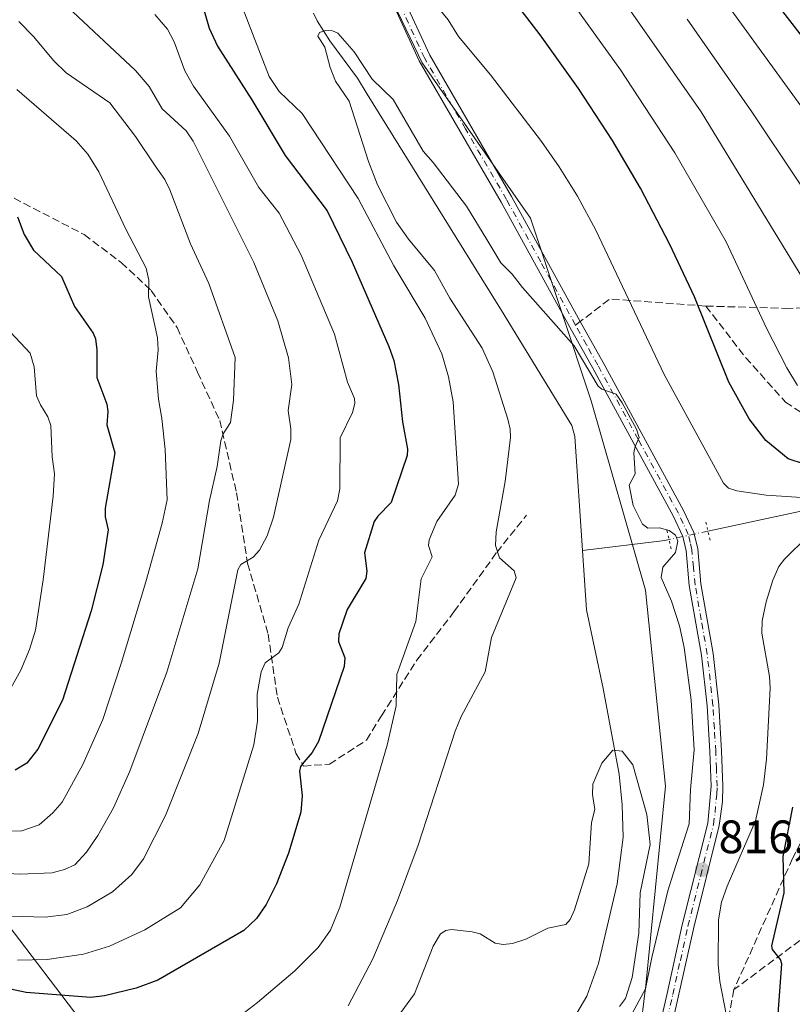
# Model space of a CAD drawing. Units: metres. Extents: x 647735 to 651182, y 4760099 to 4762486.
# Drawn here: x 649348 to 649513, y 4761519 to 4761729 of the extents above; entities that cross this region are included whole.
import ezdxf

# ---------------------------------------------------------------- set-up
doc = ezdxf.new("R2010")
doc.units = ezdxf.units.M
doc.header["$MEASUREMENT"] = 0
for name, pattern in [('DGN Style 3', [2.307223458686699, 1.648016756204785, -0.6592067024819142]), ('DGN Style 4', [2.6384748266838614, 1.318413404963828, -0.6592067024819142, 0.001648016756204785, -0.6592067024819142]), ('DGN Style 5', [1.1536117293433497, 0.4944050268614355, -0.6592067024819142])]:
    doc.linetypes.add(name, pattern=pattern)
for name, color, linetype, lineweight in [('Arbolado forestal CxS', 92, 'Continuous', 0), ('Corriente natural lineal', 142, 'Continuous', 13), ('Corriente natural lineal oculto', 9, 'DGN Style 4', 13), ('Curva de nivel maestra', 30, 'Continuous', 30), ('Curva de nivel normal', 30, 'Continuous', 0), ('Pista pavimentada Cxs', 135, 'Continuous', 0), ('Pista pavimentada eje', 135, 'DGN Style 4', 0), ('Puente lineal', 2, 'DGN Style 5', 0), ('Punto de cota en terreno', 7, 'Continuous', 0), ('Rótulo de punto de cota en terreno', 7, 'Continuous', 0), ('Senda', 7, 'DGN Style 3', 0), ('Senda no paivmentada conexión', 7, 'DGN Style 3', 0)]:
    doc.layers.add(name, color=color, linetype=linetype, lineweight=lineweight)
doc.styles.add('Style-Arial', font='txt')

# ---------------------------------------------------------------- blocks, each defined once
blk = doc.blocks.new('*U9')
at = {"layer": 'Arbolado forestal CxS', "color": 92, "linetype": 'Continuous', "lineweight": 0}
blk.add_polyline3d([(649341.9336999999, 4761541.0689, 836.6977000000044), (649365.0305000005, 4761510.752699999, 820.0801000000066), (649380.9096999997, 4761490.5429, 820.4462999999961), (649399.6756999996, 4761455.8959, 812.4388000000035), (649405.4493000006, 4761431.3551, 808.5553999999976), (649401.1177000003, 4761399.5955, 809.1557999999933), (649388.1255000001, 4761370.723900001, 817.6928999999947), (649406.8919000003, 4761354.844900001, 806.6304999999993), (649427.1013000002, 4761353.4005, 805.1499999999943), (649441.5373000001, 4761370.723099999, 806.7645000000048), (649438.6513999999, 4761421.2499, 807.7370999999986), (649442.9829000002, 4761457.339299999, 807.320200000002), (649463.1929000001, 4761487.6547, 808.5893000000069), (649481.9600999998, 4761522.3003, 811.5372999999963), (649486.2917, 4761565.608899999, 811.3205000000017), (649481.9615000002, 4761607.4725, 812.8877999999969), (649470.4145000001, 4761647.893100001, 813.3757000000041), (649457.4225000005, 4761686.8709, 816.3264000000055), (649434.3257999998, 4761720.073899999, 817.5501999999979), (649417.0037000002, 4761756.163699999, 819.4073999999965)], dxfattribs=at)
blk = doc.blocks.new('5PATER')
at = {"layer": 'Punto de cota en terreno', "linetype": 'Continuous', "lineweight": 0}
h = blk.add_hatch(color=51, dxfattribs=at)
edge = h.paths.add_edge_path()
edge.add_ellipse((0, 0), major_axis=(-0.1095731443231308, -0.1110710700762829), ratio=0.9994222409660322, start_angle=0, end_angle=360)

msp = doc.modelspace()

# ---------------------------------------------------------------- linework, layer by layer
at = {"layer": 'Arbolado forestal CxS', "color": 92, "linetype": 'Continuous', "lineweight": 0}
msp.add_polyline3d([(649417.0037000002, 4761756.163699999, 819.4073999999965), (649434.3257999998, 4761720.073899999, 817.5501999999979), (649457.4225000005, 4761686.8709, 816.3264000000055), (649470.4145000001, 4761647.893100001, 813.3757000000041), (649481.9615000002, 4761607.4725, 812.8877999999969), (649486.2917, 4761565.608899999, 811.3205000000017), (649481.9600999998, 4761522.3003, 811.5372999999963), (649463.1929000001, 4761487.6547, 808.5893000000069), (649442.9829000002, 4761457.339299999, 807.320200000002), (649438.6513999999, 4761421.2499, 807.7370999999986), (649441.5373000001, 4761370.723099999, 806.7645000000048), (649427.1013000002, 4761353.4005, 805.1499999999943), (649406.8919000003, 4761354.844900001, 806.6304999999993), (649388.1255000001, 4761370.723900001, 817.6928999999947), (649401.1177000003, 4761399.5955, 809.1557999999933), (649405.4493000006, 4761431.3551, 808.5553999999976), (649399.6756999996, 4761455.8959, 812.4388000000035), (649380.9096999997, 4761490.5429, 820.4462999999961), (649365.0305000005, 4761510.752699999, 820.0801000000066), (649341.9336999999, 4761541.0689, 836.6977000000044)], dxfattribs=at)
msp.add_polyline3d([(649417.0037000002, 4761756.163699999, 819.4073999999965), (649434.3257999998, 4761720.073899999, 817.5501999999979), (649457.4225000005, 4761686.8709, 816.3264000000055), (649470.4145000001, 4761647.893100001, 813.3757000000041), (649481.9615000002, 4761607.4725, 812.8877999999969), (649486.2917, 4761565.608899999, 811.3205000000017), (649481.9600999998, 4761522.3003, 811.5372999999963), (649463.1929000001, 4761487.6547, 808.5893000000069), (649442.9829000002, 4761457.339299999, 807.320200000002), (649438.6513999999, 4761421.2499, 807.7370999999986), (649441.5373000001, 4761370.723099999, 806.7645000000048), (649427.1013000002, 4761353.4005, 805.1499999999943), (649406.8919000003, 4761354.844900001, 806.6304999999993), (649388.1255000001, 4761370.723900001, 817.6928999999947), (649401.1177000003, 4761399.5955, 809.1557999999933), (649405.4493000006, 4761431.3551, 808.5553999999976), (649399.6756999996, 4761455.8959, 812.4388000000035), (649380.9096999997, 4761490.5429, 820.4462999999961), (649365.0305000005, 4761510.752699999, 820.0801000000066), (649341.9336999999, 4761541.0689, 836.6977000000044)], dxfattribs=at)
at = {"layer": 'Corriente natural lineal', "color": 142, "linetype": 'Continuous', "lineweight": 13, "extrusion": (-0.1590887453619347, -0.09164441261483904, 0.9830015629365229), "elevation": -538901.3718246048, "flags": 128}
msp.add_lwpolyline([(-3801790.356547824, 2889778.166789812), (-3801790.640334687, 2889777.270261917), (-3801797.548571838, 2889760.688308559)], dxfattribs=at)
at = {"layer": 'Corriente natural lineal', "color": 142, "linetype": 'Continuous', "lineweight": 13}
for points in [[(649955.2200999996, 4761903.590100001, 995.2746999999945), (649943.1700999998, 4761853.940099999, 970.2207000000053), (649930.4101, 4761822.7301, 955.1790000000037), (649916.9501, 4761801.450099999, 942.8230999999943), (649888.7100999998, 4761771.860099999, 924.7937999999995), (649870.9901000002, 4761754.140100001, 914.6972999999998), (649848.3101000005, 4761739.970100001, 904.6395000000049), (649818.5401, 4761725.790100001, 893.2428000000073), (649802.9501, 4761715.1601, 886.840200000006), (649778.8501000004, 4761695.3101, 877.7388999999966), (649762.5500999996, 4761683.970100001, 871.4042999999948), (649744.1201, 4761674.050100001, 866.1950999999973), (649715.7701000003, 4761671.920100001, 860.732999999993), (649693.0900999998, 4761666.2501, 856.4556000000011), (649676.0800999999, 4761659.170100001, 850.306500000006), (649656.9401000004, 4761654.9101, 846.0237999999954), (649622.9200999998, 4761654.210100001, 839.8785000000062), (649605.9101, 4761646.4101, 835.9326000000001), (649574.7200999996, 4761633.6501, 830.5780999999988), (649550.6201, 4761632.2301, 826.554099999994), (649515.8901000004, 4761624.440099999, 819.563599999994), (649495.3324999996, 4761620.034399999, 815.3062000000064)], [(649411.1401000004, 4761730.670100001, 814.9326000000001), (649411.8901000004, 4761729.0101, 814.8632999999973), (649414.5701000001, 4761724.780099999, 814.8441000000021), (649420.4901000002, 4761716.780099999, 814.5681999999942), (649422.6001000004, 4761713.4001, 814.2682000000059), (649451.2401000002, 4761667.200099999, 812.5773999999948), (649466.2901, 4761642.630100001, 811.8666999999988), (649466.6801000005, 4761641.040100001, 811.7342999999966), (649466.8701, 4761640.2501, 811.6591999999946), (649468.5476000002, 4761615.909800001, 811.0442000000039)], [(649468.5476000002, 4761615.909800001, 811.0442000000039), (649469.4200999998, 4761603.2501, 810.6165000000037), (649472.9501, 4761586.460100001, 809.9796999999963), (649476.4001000002, 4761568.1601, 809.5041000000057), (649477.0401, 4761561.620100001, 809.3058000000019), (649477.2001, 4761554.710100001, 808.9609000000055), (649475.9401000004, 4761544.710100001, 808.8761999999988), (649471.9901000002, 4761527.7501, 808.6490999999951), (649469.4401000004, 4761520.720100001, 808.482600000003), (649464.7200999996, 4761512.620100001, 808.3436999999976), (649451.7600999996, 4761491.880100001, 807.7075000000042), (649442.7301000003, 4761477.790100001, 806.7801000000036)]]:
    msp.add_polyline3d(points, dxfattribs=at)
at = {"layer": 'Corriente natural lineal oculto', "color": 9, "linetype": 'DGN Style 4', "lineweight": 13, "extrusion": (-0.1202724597043711, -0.02577566898593817, 0.9924062425866677), "elevation": -200041.2280872896, "flags": 128}
msp.add_lwpolyline([(-4519796.471737981, 1620584.328195592), (-4519796.471737981, 1620575.767460373)], dxfattribs=at)
at = {"layer": 'Curva de nivel maestra', "color": 30, "linetype": 'Continuous', "lineweight": 30, "flags": 128}
for points, elevation in [([(649515.9699999997, 4761634.3301), (649512.4600000001, 4761635.4801), (649507.7199999997, 4761639.440099999), (649504.1100000005, 4761644.0601), (649499.7699999996, 4761651.850099999), (649492.4600000001, 4761670.100099999), (649487.1900000004, 4761681.2601), (649480.9199999999, 4761693.290100001), (649474.9600000001, 4761703.4801), (649467.6799999997, 4761714.590100001), (649459.4900000002, 4761726.040100001), (649430.6900000004, 4761763.5801)], 825), ([(649533.9500000002, 4761701.850099999), (649507.3799999999, 4761736.130100001)], 850), ([(649386.9699999997, 4761733.9901), (649388.8399999999, 4761727.4801), (649390.5899999999, 4761723.6601), (649397.9299999997, 4761712.1801), (649405.04, 4761700.270099999), (649414.0499999998, 4761688.4301), (649419.3499999996, 4761677.4901), (649427.2100000001, 4761659.5101), (649428.2300000006, 4761656.4901), (649429.29, 4761651.370100001), (649430.1200000001, 4761643.4001), (649431.2100000001, 4761637.550100001), (649431.1100000005, 4761636.220100001), (649427.6900000004, 4761626.140100001), (649424.8399999999, 4761623.2601), (649424.0899999999, 4761622.110099999), (649421.9600000001, 4761615.4301), (649422.4900000002, 4761611.540100001), (649422.29, 4761609.970100001), (649418.29, 4761603.3101), (649416.5199999996, 4761598.120100001), (649416.4100000003, 4761596.5101), (649417.7800000003, 4761592.9801), (649417.6500000004, 4761591.130100001), (649412.1399999997, 4761575.1601), (649410.8499999996, 4761572.7501), (649409.0499999998, 4761570.7301), (649408.3399999999, 4761569.7601), (649408.1299999999, 4761568.780099999), (649408.6699999999, 4761563.590100001), (649408.3700000001, 4761560.0701), (649405.7999999998, 4761551.270099999), (649403.2000000002, 4761544.7601), (649401, 4761540.3101), (649398.9199999999, 4761537.360099999), (649396.2599999999, 4761534.770099999), (649377.8700000001, 4761524.140100001), (649373.25, 4761522.460100001), (649366.5, 4761520.780099999), (649363.5300000003, 4761520.470100001), (649349.7699999996, 4761521.530099999), (649343.9800000006, 4761522.700099999)], 825), ([(649347.9400000004, 4761687.170100001), (649349.3600000005, 4761683.4101), (649351.3200000003, 4761680.090100001), (649357.2999999998, 4761674.460100001), (649360.04, 4761668.040100001), (649364.04, 4761662.360099999), (649364.5499999998, 4761661.110099999), (649364.8499999996, 4761658.780099999), (649364.8600000005, 4761652.840100001), (649366.9800000006, 4761647.170100001), (649367.1799999997, 4761645.630100001), (649366.9500000002, 4761642.7301), (649368.7199999997, 4761636.800100001), (649366.6500000004, 4761624.960100001), (649366.6200000001, 4761623.130100001), (649367.29, 4761620.300100001), (649366.1200000001, 4761612.860099999), (649363.6600000003, 4761603.040100001), (649357.5099999999, 4761583.960100001), (649352.2699999996, 4761573.460100001), (649349.9000000004, 4761570.4901), (649347.4299999997, 4761568.9801)], 850), ([(649509.1799999997, 4761501.4001), (649511.1100000005, 4761527.610099999), (649510.8399999999, 4761528.5801), (649509.1100000005, 4761530.670100001), (649508.9600000001, 4761531.460100001), (649511.5700000003, 4761542.790100001), (649511.4000000004, 4761550.550100001), (649513.4699999997, 4761561.0801)], 825)]:
    msp.add_lwpolyline(points, dxfattribs=dict(at, elevation=elevation))
at = {"layer": 'Curva de nivel normal', "color": 30, "linetype": 'Continuous', "lineweight": 0, "flags": 128}
for points, elevation in [([(649455.2800000003, 4761748.369999999), (649476.6500000004, 4761718.550000001), (649488.2400000002, 4761700.83), (649499.2000000002, 4761681.810000001), (649507.8200000003, 4761663.41), (649512.1900000004, 4761654.930000001), (649514.4800000006, 4761651.189999999)], 830), ([(649521.7000000002, 4761663.970000001), (649493.8899999997, 4761709.59), (649467.8099999997, 4761746.880000001)], 835), ([(649344.0300000003, 4761745.640000001), (649373.0700000003, 4761718.430000001), (649375.9900000002, 4761715.039999999), (649378.7599999999, 4761710.220000001), (649383.9400000004, 4761705.560000001), (649385.4400000004, 4761703.369999999), (649398.4000000004, 4761677.41), (649403.5, 4761664.960000001), (649405.75, 4761657.100000001), (649406.4800000006, 4761651.4), (649405.6799999997, 4761645.800000001), (649406.29, 4761641.91), (649406.25, 4761639.65), (649402.5899999999, 4761623.029999999), (649401.2000000002, 4761619.050000001), (649399.5899999999, 4761615.960000001), (649398.25, 4761614.52), (649395.5999999996, 4761612.939999999), (649394.9600000001, 4761611.810000001), (649390.9299999997, 4761591.850000001), (649386.4500000002, 4761576.810000001), (649379.5099999999, 4761559.33), (649374.7999999998, 4761550.050000001), (649372.3399999999, 4761546.689999999), (649368.2199999997, 4761543.039999999), (649362.7800000003, 4761539.789999999), (649358.4699999997, 4761538.210000001), (649353.8099999997, 4761537.58), (649346.6399999997, 4761537.800000001)], 835), ([(649518.3600000005, 4761706.480000001), (649490.4100000003, 4761745.039999999)], 845), ([(649430.5199999996, 4761740.640000001), (649439.8399999999, 4761729.25), (649442.04, 4761725.730000001), (649448.9000000004, 4761717.51), (649459.7699999996, 4761703.279999999), (649463.5800000001, 4761697.83), (649467.4500000002, 4761691.58), (649471.4100000003, 4761684.32), (649486, 4761653.52), (649498.6500000004, 4761630.27), (649499.7400000002, 4761629.26), (649501.5300000003, 4761628.630000001), (649507.7800000003, 4761627.76), (649518.5499999998, 4761627.039999999)], 820), ([(649392.6799999997, 4761514.42), (649399.1399999997, 4761519.359999999), (649407.1399999997, 4761526.130000001), (649412.1200000001, 4761531.109999999), (649414.7300000006, 4761534.810000001), (649416.7300000006, 4761539.720000001), (649426.8200000003, 4761574.310000001), (649428.79, 4761582.76), (649428.8899999997, 4761589.430000001), (649432.9299999997, 4761600.76), (649434.1299999999, 4761609.880000001), (649436.4600000001, 4761614.550000001), (649435.6500000004, 4761616.99), (649435.8300000001, 4761618.189999999), (649437.4500000002, 4761622.100000001), (649441.3600000005, 4761627.730000001), (649442.0899999999, 4761630.060000001), (649440.9400000004, 4761647.680000001), (649439.9199999999, 4761653.01), (649438.5, 4761657.890000001), (649434.9299999997, 4761665.550000001), (649428.25, 4761676.730000001), (649420.6699999999, 4761691.08), (649408.6799999997, 4761709.220000001), (649403.7699999996, 4761713.970000001), (649401.6100000005, 4761717.180000001), (649395.8899999997, 4761732)], 820), ([(649347.8899999997, 4761528.439999999), (649354.2100000001, 4761528.600000001), (649361.9800000006, 4761529.710000001), (649367.5700000003, 4761531.390000001), (649375.0700000003, 4761534.880000001), (649382.7300000006, 4761539.57), (649386.8300000001, 4761544.529999999), (649392.0599999997, 4761553.949999999), (649398.3799999999, 4761574.430000001), (649399.1200000001, 4761579.470000001), (649399.0800000001, 4761585.220000001), (649399.9100000003, 4761590.029999999), (649400.79, 4761591.92), (649403.6799999997, 4761594.07), (649404.4100000003, 4761595.199999999), (649405.6699999999, 4761599.41), (649407.9600000001, 4761604.449999999), (649412.2699999996, 4761618.16), (649416.2100000001, 4761626.5), (649416.75, 4761629.09), (649416.8200000003, 4761640.01), (649419.4299999997, 4761645.4), (649419.9299999997, 4761647.310000001), (649419.8300000001, 4761648.390000001), (649418.3899999997, 4761651.850000001), (649415.5700000003, 4761662.109999999), (649408.4699999997, 4761679.01), (649403.75, 4761687.939999999), (649399.4100000003, 4761693.470000001), (649393.1699999999, 4761704.439999999), (649385.4600000001, 4761715.100000001), (649383.6500000004, 4761718.390000001), (649381.3799999999, 4761724.550000001), (649379.9199999999, 4761727.25), (649377.2199999997, 4761730.4)], 830), ([(649348.2100000001, 4761728.930000001), (649351.3399999999, 4761725.720000001), (649355.6399999997, 4761720.5), (649358.2699999996, 4761717.939999999), (649367.6500000004, 4761711.51), (649373.0899999999, 4761704.32), (649377.3300000001, 4761698.09), (649379.3399999999, 4761695.180000001), (649380.4299999997, 4761692.960000001), (649384.8700000001, 4761681.439999999), (649388.7300000006, 4761672.91), (649394.3600000005, 4761657.109999999), (649394.0499999998, 4761648.02), (649393.3899999997, 4761643.289999999), (649391.8300000001, 4761640.869999999), (649391.3399999999, 4761639.369999999), (649390.5599999997, 4761633.850000001), (649388.9199999999, 4761626.58), (649386.4400000004, 4761612.029999999), (649379.8099999997, 4761589.949999999), (649371.9100000003, 4761568.800000001), (649368.3700000001, 4761560.99), (649365.0599999997, 4761555.060000001), (649362.6200000001, 4761551.49), (649360.1399999997, 4761548.82), (649357.9100000003, 4761547.76), (649355.3200000003, 4761547.08), (649348.4000000004, 4761546.82), (649341.9699999997, 4761547.17)], 840), ([(649524.9299999997, 4761679.34), (649504.7300000006, 4761709.59), (649490.8799999999, 4761729.390000001)], 840), ([(649418.5099999999, 4761518.67), (649423.7400000002, 4761528.680000001), (649429.04, 4761541.16), (649433.4299999997, 4761552.960000001), (649441.3200000003, 4761577.310000001), (649442.6600000003, 4761580.49), (649447.79, 4761590.02), (649449.0800000001, 4761597.369999999), (649454.3600000005, 4761610.09), (649453.9800000006, 4761611.550000001), (649450.7999999998, 4761614.390000001), (649450, 4761616.980000001), (649450.1100000005, 4761619.890000001), (649452.0599999997, 4761630.65), (649453.1399999997, 4761640.039999999), (649453.0999999996, 4761641.84), (649452.5800000001, 4761643.980000001), (649449.4100000003, 4761654.08), (649447.1299999999, 4761659.100000001), (649440.2400000002, 4761669.800000001), (649436.9500000002, 4761675.699999999), (649431.3700000001, 4761682.430000001), (649428.8200000003, 4761686.01), (649424.7800000003, 4761694.039999999), (649422.8399999999, 4761698.970000001), (649418.7300000006, 4761711.9), (649415.8300000001, 4761716.15), (649414.6699999999, 4761719.050000001), (649413.5099999999, 4761723.430000001), (649412.0300000003, 4761725.779999999), (649412.3899999997, 4761726.539999999), (649413.6399999997, 4761726.970000001), (649415.1799999997, 4761726.91), (649416.2800000003, 4761726.439999999), (649419.7699999996, 4761722.390000001), (649423.6200000001, 4761716.609999999), (649428.1500000004, 4761712.230000001), (649434.4900000002, 4761701.24), (649436.6900000004, 4761698.789999999), (649443.7400000002, 4761689.460000001), (649448.1200000001, 4761682.34), (649451.0999999996, 4761677.380000001), (649453.5599999997, 4761674.960000001), (649455.7000000002, 4761672.119999999), (649466.7800000003, 4761659.65), (649471.9000000004, 4761651.01), (649472.7000000002, 4761650.369999999), (649475.7199999997, 4761649.300000001), (649477.0199999996, 4761647.49), (649480.0599999997, 4761641.83), (649480.6600000003, 4761640.08), (649479.7699999996, 4761638.130000001), (649479.5300000003, 4761636.789999999), (649479.8099999997, 4761632.300000001), (649478.4800000006, 4761629.91), (649479.3499999996, 4761625.550000001), (649481.3600000005, 4761621.560000001), (649482.4600000001, 4761620.680000001), (649484.9699999997, 4761620.730000001), (649487.0300000003, 4761620.210000001), (649488.4100000003, 4761619.220000001), (649488.8899999997, 4761617.92), (649488.4199999999, 4761615.460000001), (649485.7199999997, 4761612.369999999), (649485.3099999997, 4761610.119999999), (649487.5800000001, 4761605.08), (649489.2300000006, 4761599.84), (649490.2300000006, 4761595.17), (649491.7800000003, 4761583.949999999), (649492.3499999996, 4761573.350000001), (649491.5999999996, 4761564.91), (649491.3200000003, 4761557.52), (649487.9500000002, 4761547.050000001), (649486.7300000006, 4761543.220000001), (649483.3399999999, 4761529.02), (649481.9500000002, 4761521.970000001), (649480.8600000005, 4761513.09)], 815), ([(649347.7599999999, 4761714.41), (649360.4500000002, 4761703.430000001), (649362.9199999999, 4761700.57), (649365.2599999999, 4761696.810000001), (649371.0700000003, 4761684.52), (649375.4000000004, 4761676.220000001), (649375.9800000006, 4761673.689999999), (649375.8899999997, 4761670.08), (649377.8200000003, 4761661.350000001), (649377.9400000004, 4761658.789999999), (649377.5199999996, 4761654.17), (649377.9800000006, 4761648.26), (649378.7400000002, 4761644.109999999), (649379.4100000003, 4761637.49), (649379.8600000005, 4761626.75), (649378.7800000003, 4761621.789999999), (649375.2800000003, 4761609.24), (649370.0700000003, 4761591.800000001), (649366.1299999999, 4761579.810000001), (649361.8200000003, 4761570.199999999), (649357.4299999997, 4761562.17), (649355.4500000002, 4761559.869999999), (649352.5099999999, 4761557.33), (649348.8300000001, 4761556.08), (649345.4900000002, 4761555.970000001)], 845), ([(649344.2999999998, 4761664.810000001), (649350.6200000001, 4761658.050000001), (649351.4600000001, 4761655.17), (649351.9600000001, 4761648.980000001), (649352.7999999998, 4761647), (649354.4100000003, 4761644.480000001), (649355.04, 4761642.609999999), (649355.2800000003, 4761635.930000001), (649355.8200000003, 4761632.33), (649355.5199999996, 4761627.560000001), (649353.4199999999, 4761609.65), (649351.75, 4761598.930000001), (649350.4500000002, 4761594.75), (649348.5899999999, 4761590.350000001), (649346.4900000002, 4761586.550000001)], 855), ([(649516.5700000003, 4761618.92), (649511.6600000003, 4761614.07), (649510.4900000002, 4761612.5), (649509.2000000002, 4761609.600000001), (649507.79, 4761604.949999999), (649506.9199999999, 4761600.880000001), (649506.8099999997, 4761598.279999999), (649508.4400000004, 4761588.980000001), (649508.5999999996, 4761586.51), (649507.8099999997, 4761571.32), (649507.2000000002, 4761565.869999999), (649505.4500000002, 4761558.15), (649499.4199999999, 4761544.24), (649498.2000000002, 4761540.779999999), (649497.5700000003, 4761537.060000001), (649497.5199999996, 4761527.49), (649497.8600000005, 4761523.9), (649499.25, 4761516.92)], 820), ([(649429, 4761516.15), (649432.6699999999, 4761521.220000001), (649436.6600000003, 4761531.390000001), (649438.2300000006, 4761534.029999999), (649439.3300000001, 4761534.75), (649440.5499999998, 4761534.970000001), (649444.9900000002, 4761534.480000001), (649446.6600000003, 4761534.039999999), (649449.8700000001, 4761532.07), (649451.5700000003, 4761531.789999999), (649453.6299999999, 4761531.960000001), (649456.4199999999, 4761532.91), (649461.1100000005, 4761535.26), (649464.9900000002, 4761536.050000001), (649465.9000000004, 4761537.119999999), (649466.8499999996, 4761539.199999999), (649469.9000000004, 4761549), (649470.4699999997, 4761557.82), (649471.1699999999, 4761560.609999999), (649470.6799999997, 4761563.82), (649470.75, 4761566.050000001), (649472.6699999999, 4761570.529999999), (649475.0499999998, 4761573.279999999), (649476.9800000006, 4761573.060000001), (649479.29, 4761570.16), (649482.25, 4761559.529999999), (649482.9900000002, 4761553.140000001), (649480.8799999999, 4761542.82), (649480.5599999997, 4761534.180000001), (649479.1500000004, 4761524.76), (649477.7000000002, 4761520.210000001), (649476.4299999997, 4761518.51)], 810)]:
    msp.add_lwpolyline(points, dxfattribs=dict(at, elevation=elevation))
at = {"layer": 'Pista pavimentada Cxs', "color": 135, "linetype": 'Continuous', "lineweight": 0}
for points in [[(649484.3701, 4761511.380100001, 818.4524999999995), (649486.5900999998, 4761521.3301, 818.2921999999963), (649489.8400999998, 4761535.9801, 828.1575000000012), (649495.2701000003, 4761557.6601, 826.5939000000071), (649496.0401, 4761565.5701, 819.3127999999998), (649495.7401000002, 4761573.0001, 827.0458999999975), (649495.1501000002, 4761582.720100001, 830.2103000000062), (649493.9301000005, 4761593.5801, 825.448000000004), (649491.3501000004, 4761608.450099999, 820.2203000000009), (649490.6601, 4761615.870100001, 825.593599999993), (649489.9501, 4761618.920100001, 828.4069000000018), (649487.9001000002, 4761623.3101, 822.8368999999948), (649470.7200999996, 4761654.880100001, 822.4441999999982), (649465.8701, 4761663.630100001, 821.2170999999945), (649451.2100999998, 4761690.300100001, 821.9523000000045), (649433.6901000004, 4761720.530099999, 825.6592999999993), (649424.3800999997, 4761740.7501, 825.2924000000058)], [(649484.3701, 4761511.380100001, 818.4524999999995), (649486.5900999998, 4761521.3301, 818.2921999999963), (649489.8400999998, 4761535.9801, 828.1575000000012), (649495.2701000003, 4761557.6601, 826.5939000000071), (649496.0401, 4761565.5701, 819.3127999999998), (649495.7401000002, 4761573.0001, 827.0458999999975), (649495.1501000002, 4761582.720100001, 830.2103000000062), (649493.9301000005, 4761593.5801, 825.448000000004), (649491.3501000004, 4761608.450099999, 820.2203000000009), (649490.6601, 4761615.870100001, 825.593599999993), (649489.9501, 4761618.920100001, 828.4069000000018), (649487.9001000002, 4761623.3101, 822.8368999999948), (649470.7200999996, 4761654.880100001, 822.4441999999982), (649465.8701, 4761663.630100001, 821.2170999999945), (649451.2100999998, 4761690.300100001, 821.9523000000045), (649433.6901000004, 4761720.530099999, 825.6592999999993), (649424.3800999997, 4761740.7501, 825.2924000000058)], [(649426.6001000004, 4761741.880100001, 827.170499999993), (649435.9101, 4761721.690099999, 826.5191999999952), (649453.3901000004, 4761691.520099999, 826.1934000000037), (649468.0500999996, 4761664.8301, 824.2391999999965), (649472.9200999998, 4761656.090100001, 827.0651999999974), (649490.1401000004, 4761624.4301, 827.9600999999967), (649492.3201000001, 4761619.7401, 833.8555000000051), (649493.1401000004, 4761616.270099999, 829.9290000000037), (649493.8201000001, 4761608.770099999, 824.4660000000005), (649496.4101, 4761593.940099999, 833.3426000000036), (649497.6501000002, 4761582.940099999, 838.0239000000003), (649498.2401000002, 4761573.120100001, 830.007500000007), (649498.5401, 4761565.5701, 821.6827000000048), (649498.4200999998, 4761562.2601, 821.1273999999976), (649497.7301000003, 4761557.1801, 834.1514000000025), (649492.2801000001, 4761535.4001, 830.9633000000031), (649486.7901, 4761510.720100001, 818.451199999996)], [(649426.6001000004, 4761741.880100001, 827.170499999993), (649435.9101, 4761721.690099999, 826.5191999999952), (649453.3901000004, 4761691.520099999, 826.1934000000037), (649468.0500999996, 4761664.8301, 824.2391999999965), (649472.9200999998, 4761656.090100001, 827.0651999999974), (649490.1401000004, 4761624.4301, 827.9600999999967), (649492.3201000001, 4761619.7401, 833.8555000000051), (649493.1401000004, 4761616.270099999, 829.9290000000037), (649493.8201000001, 4761608.770099999, 824.4660000000005), (649496.4101, 4761593.940099999, 833.3426000000036), (649497.6501000002, 4761582.940099999, 838.0239000000003), (649498.2401000002, 4761573.120100001, 830.007500000007), (649498.5401, 4761565.5701, 821.6827000000048), (649498.4200999998, 4761562.2601, 821.1273999999976), (649497.7301000003, 4761557.1801, 834.1514000000025), (649492.2801000001, 4761535.4001, 830.9633000000031), (649486.7901, 4761510.720100001, 818.451199999996)]]:
    msp.add_polyline3d(points, dxfattribs=at)
at = {"layer": 'Pista pavimentada eje', "color": 135, "linetype": 'DGN Style 4', "lineweight": 0}
for points in [[(649467.0484999996, 4761664.070499999, 822.4864999999991), (649459.6300999997, 4761677.565099999, 835.3347000000067), (649452.3000999996, 4761690.9101, 822.9801000000007), (649443.5601000005, 4761705.995100001, 834.5084000000061), (649434.8000999996, 4761721.110099999, 826.1347999999998), (649430.1451000003, 4761731.220100001, 838.0503000000026)], [(649486.7001, 4761516.085100001, 817.6781999999948), (649487.8101000005, 4761521.0601, 816.8078999999999), (649489.4351000005, 4761528.3651, 825.8833000000013), (649491.0601000005, 4761535.690099999, 829.4893000000012), (649493.7751000002, 4761546.530099999, 824.9719000000041), (649496.5000999998, 4761557.420100001, 830.537599999996), (649496.8450999996, 4761559.960100001, 825.1659000000074), (649497.2301000003, 4761563.915100001, 819.3625999999931), (649497.2901, 4761565.5701, 819.9557999999961), (649497.1401000004, 4761569.345100001, 823.1114999999991), (649496.9901000002, 4761573.0601, 828.0507999999973), (649496.6951000001, 4761577.920100001, 832.8456000000006), (649496.4001000002, 4761582.8301, 834.2363000000041), (649495.7901, 4761588.2601, 833.2024999999995), (649495.1700999998, 4761593.7601, 829.375), (649493.8750999998, 4761601.175100001, 831.5218000000023), (649492.5850999998, 4761608.610099999, 821.1312000000034), (649492.2401000002, 4761612.3201, 817.9643000000069), (649491.9001000002, 4761616.0701, 827.6828999999999), (649491.5450999998, 4761617.595100001, 831.0470999999961), (649491.1350999996, 4761619.3301, 831.0383000000003), (649490.0450999998, 4761621.675100001, 829.2007000000012), (649489.0201000003, 4761623.870100001, 825.4257999999973), (649480.4101, 4761639.700099999, 823.1208000000044), (649471.8201000001, 4761655.485099999, 824.7897999999988), (649469.3850999996, 4761659.8551, 824.279999999999), (649467.0484999996, 4761664.070499999, 822.4864999999991)]]:
    msp.add_polyline3d(points, dxfattribs=at)
at = {"layer": 'Puente lineal', "color": 2, "linetype": 'DGN Style 5', "lineweight": 0, "extrusion": (0.06489938404228696, -0.2788211516893929, 0.9581476062285665), "elevation": -1284700.164186938, "flags": 128}
msp.add_lwpolyline([(1712051.149915798, 4302702.738616707), (1712051.149915798, 4302706.913279315)], dxfattribs=at)
at = {"layer": 'Puente lineal', "color": 2, "linetype": 'DGN Style 5', "lineweight": 0, "extrusion": (0.06011243506599744, -0.2543540076158707, 0.9652411791672494), "elevation": -1171286.811925903, "flags": 128}
msp.add_lwpolyline([(1727245.714028408, 4328925.689582827), (1727245.714028408, 4328921.545503018)], dxfattribs=at)
at = {"layer": 'Senda', "color": 7, "linetype": 'DGN Style 3', "lineweight": 0, "extrusion": (-0.1385433595530857, -0.9384050485574934, 0.3165465248041005), "elevation": -4558088.891539535, "flags": 128}
msp.add_lwpolyline([(-52930.04793953523, 1521956.557413435), (-52950.54719139333, 1521951.78658295), (-52956.10823921242, 1521933.864579509)], dxfattribs=at)
at = {"layer": 'Senda', "color": 7, "linetype": 'DGN Style 3', "lineweight": 0}
for points in [[(649494.8800999997, 4761668.130100001, 845.7651000000042), (649511.8800999997, 4761667.630100001, 857.3751999999951), (649546.3800999997, 4761668.630100001, 852.8818000000028), (649565.3800999997, 4761668.130100001, 852.7186999999976), (649615.3800999997, 4761670.630100001, 873.781099999993), (649661.3800999997, 4761671.630100001, 888.2718000000023), (649693.8800999997, 4761669.130100001, 884.0978000000032), (649721.8800999997, 4761664.130100001, 895.3984000000056), (649744.8800999997, 4761660.130100001, 892.9777999999933), (649762.8800999997, 4761661.630100001, 900.5265000000073), (649784.8800999997, 4761670.630100001, 910.058999999994), (649808.3800999997, 4761679.130100001, 924.0663999999962), (649834.8800999997, 4761687.630100001, 932.9870999999986), (649854.3800999997, 4761699.130100001, 941.857600000003), (649876.8800999997, 4761709.630100001, 945.4533999999985), (649916.3800999997, 4761726.130100001, 950.119200000001)], [(649320.8472999996, 4761715.587300001, 866.0546000000032), (649324.4190999996, 4761711.1687, 864.9820999999939), (649331.1659000004, 4761700.056100001, 867.484500000006), (649336.3252999998, 4761696.484300001, 865.8968000000023), (649343.0723000001, 4761693.3093, 863.0932999999932), (649362.1222999999, 4761683.3873, 854.062300000005), (649370.0598999998, 4761677.4343, 855.7455999999949), (649376.4099000003, 4761671.481100001, 851.3885000000009), (649381.9660999998, 4761663.543500001, 855.9410999999964), (649386.3317, 4761654.0185, 851.8496000000014), (649391.0943, 4761643.6997, 850.0013000000035), (649394.6661, 4761628.221700001, 845.2970999999961), (649397.0472999997, 4761613.1403, 847.8616999999941), (649401.4128999999, 4761598.0591, 835.5240999999951), (649403.3973000003, 4761584.565300001, 841.8877000000066), (649407.3661000002, 4761572.6591, 837.8503999999957), (649408.9537000004, 4761569.880899999, 835.8371000000043), (649414.5099, 4761570.2777, 833.4979000000022), (649422.4474999999, 4761575.437100001, 829.458700000003), (649425.6224999997, 4761580.5965, 829.1533000000054), (649433.1630999995, 4761592.502900001, 829.7942999999942), (649441.1004999997, 4761602.8215, 828.3911999999983), (649450.2287, 4761615.521700001, 824.2725000000065), (649456.5787000004, 4761623.459100001, 816.7222999999941)], [(649494.8800999997, 4761668.130100001, 845.7651000000042), (649503.3800999997, 4761657.130100001, 847.9763999999997), (649511.8800999997, 4761647.630100001, 834.4124000000012), (649522.3800999997, 4761640.630100001, 843.411699999997), (649534.8800999997, 4761639.630100001, 852.3702000000048), (649566.8800999997, 4761640.130100001, 860.7026999999945), (649602.3800999997, 4761642.130100001, 866.7516000000032), (649610.3800999997, 4761639.130100001, 864.0660999999964), (649608.8800999997, 4761635.630100001, 864.7170000000042), (649599.8800999997, 4761634.130100001, 867.7243000000017), (649574.8800999997, 4761627.130100001, 858.8940000000002), (649550.3800999997, 4761608.130100001, 853.3200000000071), (649538.3800999997, 4761595.130100001, 855.9970999999933), (649527.8800999997, 4761578.130100001, 842.0826999999991), (649513.3800999997, 4761550.130100001, 850.2171999999991), (649500.8800999997, 4761522.130100001, 842.6128000000026)], [(649651.3800999997, 4761592.130100001, 880.5114999999934), (649604.3800999997, 4761588.130100001, 864.2127000000038), (649568.3800999997, 4761573.630100001, 856.5650000000023), (649555.3800999997, 4761566.130100001, 852.9673999999941), (649544.8800999997, 4761554.630100001, 855.3184999999941), (649522.3800999997, 4761538.130100001, 856.6395000000049), (649500.8800999997, 4761522.130100001, 842.6128000000026)], [(649500.8800999997, 4761522.130100001, 842.6128000000026), (649497.8800999997, 4761506.130100001, 820.6736999999994), (649497.8800999997, 4761495.630100001, 831.0731999999989), (649498.3800999997, 4761473.130100001, 842.014599999995)]]:
    msp.add_polyline3d(points, dxfattribs=at)
at = {"layer": 'Senda no paivmentada conexión', "color": 7, "linetype": 'DGN Style 3', "lineweight": 0, "extrusion": (-0.6475116962290169, -0.4909995344779605, 0.5827933256215683), "elevation": -2758033.012532405, "flags": 128}
msp.add_lwpolyline([(-3401766.8127979, 1979014.359184422), (-3401766.8127979, 1979012.202334844)], dxfattribs=at)

# ---------------------------------------------------------------- block references
at = {"layer": 'Arbolado forestal CxS', "color": 92, "linetype": 'Continuous', "lineweight": 0}
msp.add_blockref('*U9', (0, 0), dxfattribs=at)
at = {"layer": 'Punto de cota en terreno', "color": 7, "linetype": 'Continuous', "lineweight": 0, "xscale": 10, "yscale": 10, "zscale": 10}
msp.add_blockref('5PATER', (649494.0800000001, 4761547.74, 816.2599999999949), dxfattribs=at)

# ---------------------------------------------------------------- texts
at = {"layer": 'Rótulo de punto de cota en terreno', "color": 7, "linetype": 'Continuous', "lineweight": 0, "style": 'Style-Arial'}
msp.add_text('816,26', height=7.000000000000002, dxfattribs=at).set_placement((649497.6078000005, 4761551.2678))

doc.saveas('drawing.dxf')
